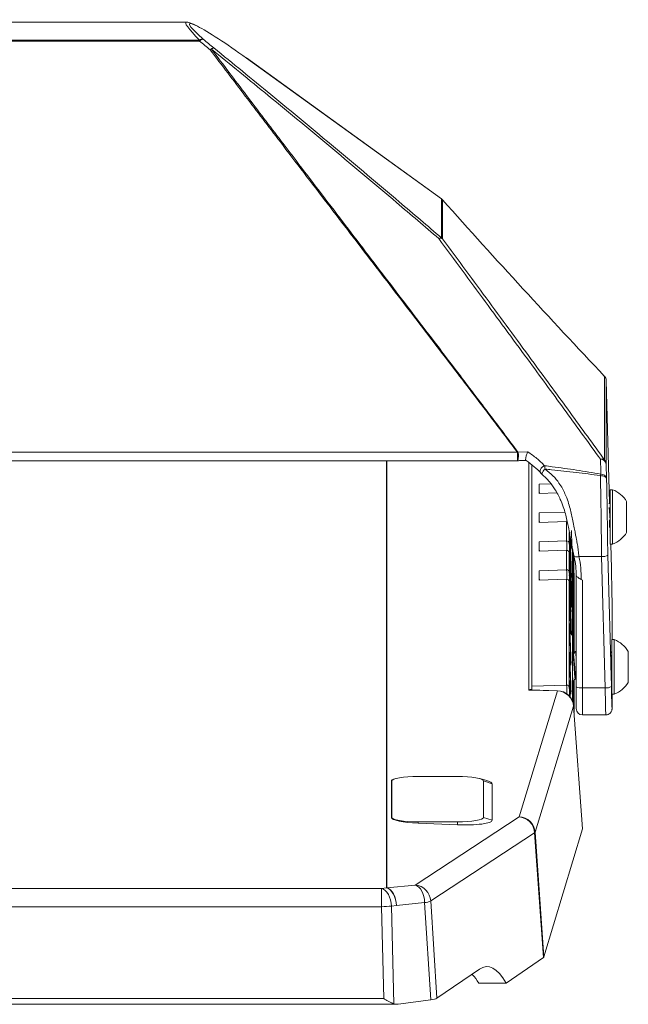
# Model space of a CAD drawing. Units: inches. Extents: x 1.07 to 9.76, y 1.71 to 6.07.
# Drawn here: x 8.98 to 9.43, y 5.07 to 5.81 of the extents above; entities that cross this region are included whole.
import ezdxf

# ---------------------------------------------------------------- set-up
doc = ezdxf.new("R2010")
doc.units = ezdxf.units.IN
doc.header["$MEASUREMENT"] = 0

msp = doc.modelspace()

# ---------------------------------------------------------------- linework, layer by layer
at = {"color": 7, "linetype": 'Continuous', "lineweight": 15}
for p, q in [((9.102242, 5.803182), (7.934108, 5.803182)), ((7.924278, 5.789677), (9.112072, 5.789677)), ((9.112072, 5.788999), (7.924278, 5.788999)), ((9.112072, 5.788999), (9.112072, 5.789677)), ((9.293694, 5.670434), (9.147192, 5.776309)), ((9.147231, 5.776223), (9.147192, 5.776309)), ((9.293733, 5.670348), (9.147231, 5.776223)), ((9.293733, 5.641092), (9.293733, 5.670348)), ((9.294479, 5.669671), (9.294446, 5.669756)), ((9.294479, 5.669671), (9.294479, 5.640415)), ((9.416273, 5.536927), (9.416239, 5.537013)), ((9.416273, 5.474127), (9.416273, 5.536927)), ((9.419979, 5.441844), (9.417515, 5.533917)), ((9.417515, 5.533917), (9.417515, 5.471117)), ((7.685611, 5.480032), (9.350739, 5.480032)), ((9.350739, 5.480032), (9.351165, 5.480129)), ((9.351165, 5.480129), (9.358489, 5.480357)), ((7.685611, 5.473602), (9.350739, 5.473602)), ((9.361576, 5.304102), (9.361576, 5.470456)), ((9.417515, 5.471117), (9.417738, 5.459993)), ((9.367042, 5.45601), (9.367042, 5.448966)), ((9.367042, 5.448966), (9.380459, 5.449427)), ((9.422241, 5.451807), (9.420375, 5.451807)), ((9.420375, 5.451807), (9.420375, 5.410807)), ((9.422241, 5.451807), (9.422241, 5.410807)), ((9.432813, 5.443026), (9.432813, 5.419588)), ((9.367042, 5.434304), (9.367042, 5.42726)), ((9.367042, 5.42726), (9.387732, 5.427971)), ((9.387732, 5.427971), (9.387732, 5.413309)), ((9.390044, 5.418188), (9.391012, 5.392633)), ((9.420111, 5.421162), (9.420419, 5.421683)), ((9.367042, 5.412598), (9.387732, 5.413309)), ((9.367042, 5.412598), (9.367042, 5.405553)), ((9.420375, 5.410807), (9.422241, 5.410807)), ((9.421299, 5.392504), (9.420809, 5.410807)), ((9.367042, 5.405553), (9.387732, 5.406265)), ((9.387732, 5.406265), (9.387732, 5.391603)), ((9.389752, 5.389748), (9.389752, 5.404172)), ((9.389752, 5.404172), (9.391012, 5.370927)), ((9.391848, 5.407635), (9.39189, 5.407636)), ((9.392137, 5.407372), (9.392137, 5.292795)), ((9.392761, 5.404388), (9.393071, 5.395784)), ((9.418693, 5.402543), (9.421317, 5.303869)), ((9.389878, 5.393634), (9.389878, 5.395437)), ((9.390686, 5.384594), (9.390173, 5.398117)), ((9.39075, 5.394679), (9.390707, 5.394677)), ((9.392957, 5.328135), (9.392957, 5.394394)), ((9.414007, 5.401609), (9.396999, 5.401609)), ((9.416631, 5.302934), (9.414007, 5.401609)), ((9.367042, 5.390892), (9.387732, 5.391603)), ((9.367042, 5.390892), (9.367042, 5.383847)), ((9.389878, 5.393902), (9.389947, 5.393904)), ((9.390363, 5.37963), (9.389946, 5.391393)), ((9.389989, 5.390168), (9.390016, 5.390169)), ((9.390016, 5.391543), (9.390016, 5.390169)), ((9.390016, 5.390169), (9.390292, 5.382381)), ((9.393297, 5.388411), (9.393298, 5.388344)), ((9.393298, 5.328722), (9.393298, 5.388344)), ((9.394898, 5.303748), (9.394898, 5.387056)), ((9.367042, 5.383847), (9.387732, 5.384559)), ((9.387732, 5.384559), (9.387732, 5.305002)), ((9.389752, 5.303147), (9.389752, 5.382466)), ((9.389752, 5.382466), (9.391012, 5.349221)), ((9.390265, 5.38238), (9.390292, 5.382381)), ((9.390292, 5.382381), (9.390292, 5.383002)), ((9.390516, 5.379783), (9.390952, 5.367481)), ((9.391212, 5.380317), (9.391275, 5.380319)), ((9.398559, 5.384333), (9.399585, 5.38375)), ((9.399585, 5.38375), (9.399585, 5.302934)), ((9.390686, 5.362888), (9.390173, 5.376411)), ((9.39043, 5.379089), (9.39043, 5.378058)), ((9.390952, 5.366721), (9.390516, 5.379024)), ((9.39057, 5.376621), (9.390675, 5.37366)), ((9.390674, 5.372917), (9.39057, 5.375837)), ((9.390648, 5.373659), (9.390675, 5.37366)), ((9.391409, 5.374722), (9.391463, 5.374724)), ((9.390652, 5.349521), (9.389927, 5.371007)), ((9.389964, 5.37068), (9.390599, 5.351831)), ((9.390814, 5.367242), (9.390814, 5.368272)), ((9.421839, 5.368743), (9.42184, 5.368622)), ((9.42184, 5.339109), (9.42184, 5.368622)), ((9.390457, 5.357589), (9.390599, 5.353587)), ((9.390516, 5.358077), (9.390952, 5.345775)), ((9.390952, 5.364388), (9.390952, 5.36335)), ((9.391848, 5.361509), (9.39189, 5.361511)), ((9.389878, 5.3502), (9.389878, 5.351243)), ((9.390599, 5.352824), (9.390457, 5.356826)), ((9.390952, 5.345015), (9.390516, 5.357318)), ((9.390572, 5.353586), (9.390599, 5.353587)), ((9.390574, 5.35183), (9.390599, 5.351831)), ((9.390599, 5.353587), (9.390599, 5.353956)), ((9.390599, 5.351831), (9.390599, 5.352824)), ((9.390599, 5.35242), (9.390668, 5.352423)), ((9.390634, 5.350058), (9.390737, 5.350062)), ((9.390737, 5.350062), (9.390737, 5.349693)), ((9.390016, 5.347349), (9.390016, 5.346306)), ((9.390646, 5.34969), (9.390737, 5.349693)), ((9.390737, 5.349693), (9.390883, 5.345583)), ((9.390737, 5.34893), (9.390737, 5.347441)), ((9.390883, 5.34482), (9.390737, 5.34893)), ((9.390856, 5.345582), (9.390883, 5.345583)), ((9.390292, 5.33904), (9.390292, 5.339561)), ((9.39043, 5.335667), (9.39043, 5.335146)), ((9.390516, 5.336371), (9.390952, 5.324069)), ((9.390952, 5.323309), (9.390516, 5.335612)), ((9.423465, 5.339109), (9.421599, 5.339109)), ((9.421599, 5.339109), (9.421599, 5.298109)), ((9.423465, 5.339109), (9.423465, 5.298109)), ((9.390674, 5.329505), (9.39057, 5.332425)), ((9.390571, 5.333182), (9.390675, 5.330234)), ((9.390648, 5.330233), (9.390675, 5.330234)), ((9.39237, 5.327732), (9.392137, 5.328134)), ((9.392791, 5.327791), (9.392336, 5.327791)), ((9.394743, 5.330328), (9.394256, 5.330328)), ((9.394898, 5.330108), (9.394795, 5.330285)), ((9.434037, 5.330328), (9.434037, 5.30689)), ((9.390814, 5.323808), (9.390814, 5.324851)), ((9.390952, 5.320957), (9.390952, 5.319914)), ((9.390847, 5.300912), (9.390235, 5.320076)), ((9.390284, 5.318521), (9.390312, 5.318522)), ((9.390312, 5.318522), (9.390814, 5.302733)), ((9.390516, 5.314665), (9.390952, 5.302363)), ((9.390952, 5.301603), (9.390516, 5.313906)), ((9.390107, 5.300592), (9.389903, 5.307366)), ((9.389919, 5.306858), (9.389946, 5.306859)), ((9.389946, 5.306859), (9.390332, 5.295974)), ((9.392137, 5.307188), (9.39231, 5.306891)), ((9.392303, 5.30689), (9.39279, 5.30689)), ((9.392683, 5.307072), (9.39279, 5.306993)), ((9.392957, 5.289071), (9.392957, 5.307243)), ((9.393298, 5.284428), (9.393298, 5.30837)), ((9.394256, 5.309427), (9.394744, 5.309427)), ((9.394744, 5.309427), (9.394898, 5.309162)), ((9.351974, 5.205952), (9.380828, 5.300583)), ((9.380828, 5.300583), (9.359233, 5.301169)), ((9.380821, 5.300773), (9.360987, 5.301312)), ((9.361576, 5.304102), (9.387732, 5.305002)), ((9.361624, 5.301999), (9.361624, 5.301294)), ((9.390061, 5.30212), (9.390087, 5.302121)), ((9.390087, 5.302121), (9.390203, 5.298425)), ((9.390303, 5.29601), (9.390087, 5.302121)), ((9.390789, 5.302732), (9.390814, 5.302733)), ((9.390791, 5.302664), (9.390883, 5.302667)), ((9.390814, 5.302733), (9.390814, 5.3042)), ((9.390867, 5.300303), (9.390952, 5.300306)), ((9.390952, 5.300306), (9.390952, 5.29822)), ((9.394898, 5.287288), (9.394898, 5.303748)), ((9.399585, 5.302934), (9.416631, 5.302934)), ((9.421599, 5.298109), (9.423465, 5.298109)), ((9.42184, 5.287591), (9.42184, 5.298109)), ((9.392934, 5.289023), (9.36408, 5.194392)), ((9.399703, 5.196828), (9.392934, 5.289023)), ((9.399719, 5.19697), (9.392948, 5.289193)), ((9.421839, 5.287712), (9.42184, 5.287591)), ((9.399585, 5.282601), (9.417145, 5.282601)), ((9.256147, 5.232823), (9.256432, 5.23292)), ((9.256147, 5.232823), (9.256147, 5.205477)), ((9.256432, 5.205573), (9.256432, 5.23292)), ((9.259209, 5.23467), (9.258782, 5.234546)), ((9.276117, 5.236338), (9.305644, 5.236338)), ((9.327748, 5.233157), (9.322552, 5.23467)), ((9.325329, 5.23292), (9.325329, 5.205573)), ((9.331696, 5.23076), (9.325329, 5.23292)), ((9.331696, 5.203414), (9.331696, 5.23076)), ((9.256147, 5.205477), (9.256432, 5.205573)), ((9.273962, 5.154703), (9.351974, 5.205952)), ((9.305644, 5.202155), (9.276117, 5.202155)), ((9.276117, 5.201185), (9.276117, 5.202155)), ((9.305644, 5.199966), (9.305644, 5.202155)), ((9.331696, 5.203414), (9.325329, 5.205573)), ((9.276117, 5.201185), (9.305644, 5.199966)), ((9.37068, 5.100664), (9.399703, 5.196828)), ((9.363716, 5.193973), (9.285703, 5.142725)), ((9.370315, 5.100246), (9.363716, 5.193973)), ((9.36408, 5.194392), (9.37068, 5.100664)), ((7.787753, 5.152054), (9.248732, 5.152054)), ((9.248732, 5.152054), (9.252444, 5.152538)), ((9.248732, 5.138437), (9.248732, 5.152054)), ((9.252791, 5.152533), (9.273962, 5.154703)), ((9.248732, 5.138437), (7.787753, 5.138437)), ((9.250347, 5.069349), (9.248732, 5.138437)), ((9.259926, 5.139354), (9.256214, 5.13887)), ((9.256214, 5.13887), (9.257929, 5.065492)), ((9.281097, 5.141524), (9.259926, 5.139354)), ((9.285648, 5.068391), (9.281097, 5.141524)), ((9.285703, 5.142725), (9.290254, 5.069591)), ((9.342329, 5.081058), (9.370315, 5.100246)), ((9.322184, 5.091482), (9.290254, 5.069591)), ((9.321765, 5.081058), (9.342329, 5.081058)), ((7.786138, 5.069349), (9.250347, 5.069349)), ((7.776256, 5.065151), (9.26023, 5.065151)), ((9.285648, 5.068391), (9.261323, 5.065223))]:
    msp.add_line(p, q, dxfattribs=at)
at = {"color": 8, "linetype": 'Continuous', "lineweight": 15}
for p, q in [((9.293733, 5.670348), (9.293694, 5.670434)), ((9.350739, 5.480032), (9.350739, 5.473602)), ((9.252444, 5.152538), (9.252444, 5.473602)), ((9.252791, 5.473602), (9.252791, 5.152533)), ((9.359233, 5.301169), (9.359233, 5.472251)), ((9.367042, 5.45601), (9.375838, 5.456312)), ((9.367042, 5.434304), (9.386377, 5.434969)), ((9.387896, 5.428837), (9.387924, 5.427967)), ((9.389752, 5.411454), (9.389752, 5.419747)), ((9.390686, 5.4063), (9.390284, 5.416895)), ((9.392137, 5.394366), (9.392957, 5.394394)), ((9.393297, 5.388411), (9.393297, 5.32872)), ((9.39049, 5.379783), (9.390516, 5.379783)), ((9.389938, 5.370679), (9.389964, 5.37068)), ((9.390925, 5.36748), (9.390952, 5.367481)), ((9.421839, 5.339109), (9.421839, 5.368743)), ((9.39049, 5.358077), (9.390516, 5.358077)), ((9.390925, 5.345774), (9.390952, 5.345775)), ((9.39049, 5.336371), (9.390516, 5.336371)), ((9.390925, 5.324068), (9.390952, 5.324069)), ((9.39049, 5.314665), (9.390516, 5.314665)), ((9.393297, 5.308368), (9.393297, 5.284444)), ((9.380821, 5.300773), (9.380828, 5.300583)), ((9.390925, 5.302362), (9.390952, 5.302363)), ((9.399585, 5.302934), (9.399585, 5.282601)), ((9.421839, 5.287712), (9.421839, 5.298109)), ((9.392934, 5.289023), (9.392948, 5.289193))]:
    msp.add_line(p, q, dxfattribs=at)
at = {"color": 8, "linetype": 'Continuous', "lineweight": 15, "flags": 128}
for points in [[(9.371185, 5.469832), (9.370265, 5.469393), (9.3694, 5.468741), (9.368666, 5.467932), (9.368129, 5.467039), (9.367834, 5.466139), (9.367808, 5.465313), (9.368054, 5.464632), (9.368232, 5.464406)], [(9.391291, 5.407805), (9.391319, 5.407509), (9.391324, 5.407975), (9.391297, 5.40934), (9.391287, 5.409769)], [(9.391291, 5.386099), (9.391319, 5.385803), (9.391324, 5.386269), (9.391297, 5.387634), (9.391287, 5.388063)], [(9.391291, 5.364393), (9.391319, 5.364097), (9.391324, 5.364563), (9.391297, 5.365928), (9.391287, 5.366357)], [(9.391291, 5.342687), (9.391319, 5.342391), (9.391324, 5.342857), (9.391297, 5.344222), (9.391287, 5.34465)]]:
    msp.add_lwpolyline(points, dxfattribs=at)
at = {"color": 7, "linetype": 'Continuous', "lineweight": 15, "flags": 128}
for points in [[(9.417738, 5.459993), (9.417634, 5.460475), (9.417358, 5.460934), (9.41692, 5.461354), (9.416337, 5.461718), (9.41563, 5.462012), (9.414827, 5.462226), (9.413956, 5.462352), (9.413052, 5.462384)], [(9.39132, 5.421092), (9.39146, 5.417225), (9.391593, 5.413708), (9.391712, 5.410719), (9.391812, 5.408407), (9.391887, 5.406888), (9.391933, 5.406237), (9.391949, 5.406489), (9.391933, 5.40763), (9.391921, 5.408192)], [(9.391287, 5.409769), (9.39124, 5.411512), (9.391233, 5.411736)], [(9.391813, 5.408814), (9.391844, 5.408223), (9.391887, 5.407646)], [(9.391887, 5.407646), (9.391899, 5.407962), (9.391894, 5.40844)], [(9.391505, 5.375883), (9.39146, 5.377199), (9.39132, 5.381223), (9.39118, 5.38509), (9.391047, 5.388607), (9.390928, 5.391596), (9.390829, 5.393908), (9.390754, 5.395427), (9.390707, 5.396077), (9.390691, 5.395826), (9.390707, 5.394685), (9.390754, 5.392713), (9.390829, 5.390007), (9.390928, 5.386704), (9.391047, 5.382969), (9.39118, 5.37899), (9.39132, 5.374966), (9.39132, 5.374966)], [(9.391742, 5.368173), (9.391639, 5.371505), (9.391519, 5.375192), (9.391388, 5.379036), (9.391254, 5.382829), (9.391123, 5.386367), (9.391003, 5.389458), (9.3909, 5.391938), (9.390819, 5.393671), (9.390766, 5.394564), (9.390742, 5.394569), (9.39075, 5.393686), (9.390788, 5.391963), (9.390855, 5.389492), (9.390947, 5.386407), (9.391059, 5.382873), (9.391186, 5.379082), (9.391319, 5.375238), (9.391453, 5.371548), (9.391579, 5.36821), (9.391692, 5.365406), (9.391784, 5.363285), (9.391852, 5.361963), (9.39189, 5.361511), (9.391898, 5.361953), (9.391875, 5.363264), (9.391822, 5.365376), (9.391742, 5.368173)], [(9.390516, 5.379024), (9.390487, 5.379877), (9.390462, 5.380657), (9.390445, 5.381247), (9.39044, 5.381557), (9.390445, 5.381538), (9.390462, 5.381195), (9.390487, 5.380578), (9.390516, 5.379783)], [(9.391132, 5.383691), (9.391126, 5.383729), (9.391123, 5.383671), (9.391124, 5.383518), (9.391129, 5.383272), (9.391136, 5.382937), (9.391147, 5.38252), (9.39116, 5.382026), (9.391177, 5.381466)], [(9.39132, 5.374966), (9.39146, 5.371099), (9.391593, 5.367583), (9.391712, 5.364594), (9.391812, 5.362282), (9.391887, 5.360762), (9.391933, 5.360112), (9.391949, 5.360364), (9.391933, 5.361504), (9.391887, 5.363477), (9.391812, 5.366183), (9.391712, 5.369485), (9.391613, 5.372592)], [(9.391509, 5.372499), (9.391514, 5.37246), (9.391517, 5.372518), (9.391516, 5.372672), (9.391512, 5.372918), (9.391504, 5.373252), (9.391494, 5.37367), (9.39148, 5.374163), (9.391463, 5.374724)], [(9.390952, 5.367481), (9.390981, 5.366628), (9.391006, 5.365847), (9.391023, 5.365257), (9.391028, 5.364948), (9.391023, 5.364967), (9.391006, 5.36531), (9.390981, 5.365926), (9.390952, 5.366721)], [(9.390516, 5.357318), (9.390487, 5.358171), (9.390462, 5.358951), (9.390445, 5.359541), (9.39044, 5.359851), (9.390445, 5.359832), (9.390462, 5.359489), (9.390487, 5.358872), (9.390516, 5.358077)], [(9.390952, 5.345775), (9.390981, 5.344922), (9.391006, 5.344141), (9.391023, 5.343551), (9.391028, 5.343242), (9.391023, 5.343261), (9.391006, 5.343604), (9.390981, 5.34422), (9.390952, 5.345015)], [(9.390516, 5.335612), (9.390487, 5.336465), (9.390462, 5.337245), (9.390445, 5.337835), (9.39044, 5.338145), (9.390445, 5.338126), (9.390462, 5.337783), (9.390487, 5.337166), (9.390516, 5.336371)], [(9.390952, 5.324069), (9.390981, 5.323216), (9.391006, 5.322435), (9.391023, 5.321845), (9.391028, 5.321536), (9.391023, 5.321555), (9.391006, 5.321898), (9.390981, 5.322514), (9.390952, 5.323309)], [(9.390516, 5.313906), (9.390487, 5.314759), (9.390462, 5.315539), (9.390445, 5.316129), (9.39044, 5.316439), (9.390445, 5.31642), (9.390462, 5.316077), (9.390487, 5.31546), (9.390516, 5.314665)], [(9.390952, 5.302363), (9.390981, 5.30151), (9.391006, 5.300729), (9.391023, 5.300139), (9.391028, 5.29983), (9.391023, 5.299849), (9.391006, 5.300192), (9.390981, 5.300808), (9.390952, 5.301603)], [(9.390729, 5.295436), (9.390707, 5.295687), (9.390692, 5.29549)], [(9.256432, 5.23292), (9.25681, 5.233586), (9.25793, 5.234228), (9.259749, 5.234819), (9.262197, 5.235337), (9.26518, 5.235762), (9.268583, 5.236078), (9.272276, 5.236272), (9.276117, 5.236338)], [(9.305644, 5.236338), (9.309485, 5.236272), (9.313177, 5.236078), (9.316581, 5.235762), (9.319564, 5.235337), (9.322012, 5.234819), (9.323831, 5.234228), (9.324951, 5.233586), (9.325329, 5.23292)], [(9.276117, 5.202155), (9.272276, 5.202221), (9.268583, 5.202415), (9.26518, 5.202731), (9.262197, 5.203156), (9.259749, 5.203674), (9.25793, 5.204265), (9.25681, 5.204907), (9.256432, 5.205573)], [(9.325329, 5.205573), (9.324951, 5.204907), (9.323831, 5.204265), (9.322012, 5.203674), (9.319564, 5.203156), (9.316581, 5.202731), (9.313177, 5.202415), (9.309485, 5.202221), (9.305644, 5.202155)], [(9.248732, 5.152054), (9.250131, 5.151514), (9.251481, 5.150561), (9.252734, 5.149228), (9.253847, 5.147563), (9.25478, 5.145623), (9.255502, 5.143476), (9.255985, 5.141199), (9.256214, 5.13887)], [(9.252444, 5.152538), (9.253843, 5.151998), (9.255193, 5.151045), (9.256446, 5.149712), (9.257559, 5.148046), (9.258493, 5.146106), (9.259214, 5.14396), (9.259697, 5.141682), (9.259926, 5.139354)], [(9.259926, 5.139354), (9.259742, 5.141662), (9.259308, 5.14392), (9.258638, 5.146052), (9.257755, 5.147983), (9.25669, 5.149649), (9.25548, 5.150991), (9.254165, 5.151963), (9.252791, 5.152533)], [(9.281097, 5.141524), (9.280913, 5.143832), (9.280479, 5.14609), (9.279809, 5.148222), (9.278926, 5.150154), (9.277861, 5.151819), (9.276651, 5.153161), (9.275336, 5.154133), (9.273962, 5.154703)]]:
    msp.add_lwpolyline(points, dxfattribs=at)
at = {"color": 7, "linetype": 'Continuous', "lineweight": 15}
for centre, radius, start, end in [((9.114185, 5.787224), 0.003238, 78.03854, 130.734636), ((9.115043, 5.786539), 0.003857, 92.773922, 140.383564), ((9.122933, 5.779961), 0.003819, 92.207042, 140.134175), ((9.124342, 5.774787), 0.008772, 112.297784, 119.664015), ((9.123081, 5.780948), 0.002845, 95.960831, 136.596823), ((9.290948, 5.666635), 0.004687, 41.742094, 54.144934), ((9.290992, 5.666578), 0.004661, 41.575831, 53.986167), ((9.293249, 5.63851), 0.002627, 79.392717, 127.043954), ((9.292888, 5.637794), 0.003066, 58.730994, 113.461406), ((9.290992, 5.637322), 0.004661, 41.575831, 53.986167), ((9.412829, 5.533796), 0.004688, 1.532604, 43.330803), ((9.412937, 5.53379), 0.00458, 1.588632, 43.242378), ((9.414211, 5.471321), 0.003483, 53.691998, 107.042684), ((9.413393, 5.470486), 0.00417, 8.704197, 92.788476), ((9.412937, 5.47099), 0.00458, 1.588632, 43.242378), ((9.374782, 5.46257), 0.005687, 124.589327, 169.988281), ((9.429662, 5.458194), 0.017131, 161.772913, 165.841446), ((9.413599, 5.459372), 0.004185, 8.532479, 92.848246), ((9.792303, 5.464041), 0.425337, 181.081901, 182.030294), ((9.414146, 5.431307), 0.02204, 32.120061, 68.452287), ((9.792303, 5.442335), 0.425337, 181.081901, 182.030294), ((9.414146, 5.431307), 0.02204, 291.547713, 327.879939), ((9.792303, 5.420629), 0.425337, 181.081901, 182.030294), ((9.387813, 5.41137), 0.001941, 2.48164, 92.392853), ((10.174354, 5.429541), 0.78481, 181.32057, 182.294794), ((9.732799, 5.425677), 0.341975, 181.899864, 182.995629), ((7.712668, 5.34187), 1.679254, 1.576282, 2.198873), ((8.696487, 5.379583), 0.696628, 1.21831, 2.082015), ((9.414947, 5.409109), 0.007559, 262.85743, 299.706875), ((8.950278, 5.378548), 0.443128, 1.275362, 2.22916), ((9.395054, 5.406528), 0.00529, 251.611324, 291.566547), ((9.325054, 5.387054), 0.069844, 0.001538, 11.943912), ((9.32517, 5.386414), 0.073419, 358.375949, 11.944325), ((9.792303, 5.398923), 0.425337, 181.081901, 182.030294), ((9.387813, 5.389664), 0.001941, 2.48164, 92.392853), ((10.174354, 5.407835), 0.78481, 181.32057, 182.294794), ((9.732799, 5.403971), 0.341975, 181.899864, 182.995629), ((7.712668, 5.320164), 1.679254, 1.576282, 2.198873), ((9.227436, 5.375042), 0.163924, 1.844766, 3.024181), ((10.229798, 5.406902), 0.839007, 181.737311, 182.119667), ((8.552842, 5.349287), 0.839007, 1.737311, 2.119667), ((9.555204, 5.381147), 0.163924, 181.844766, 183.024181), ((9.732799, 5.382265), 0.341975, 181.899864, 182.995629), ((7.712668, 5.298458), 1.679254, 1.576282, 2.198873), ((9.732799, 5.360559), 0.341975, 181.899864, 182.995629), ((9.41537, 5.318609), 0.02204, 32.120061, 68.452287), ((9.41537, 5.318609), 0.02204, 291.547713, 327.879939), ((9.525111, 5.306647), 0.163554, 180.891536, 181.875727), ((9.380482, 5.288278), 0.0125, 4.198745, 88.445682), ((9.380429, 5.288046), 0.012544, 4.469526, 88.174052), ((9.387813, 5.303063), 0.001941, 2.48164, 92.392853), ((9.801733, 5.312182), 0.41208, 181.256348, 182.190119), ((9.398449, 5.310293), 0.007446, 241.518387, 278.779461), ((9.417571, 5.310434), 0.007559, 262.85743, 299.706875), ((9.399585, 5.287288), 0.004687, 180, 270), ((9.350886, 5.193141), 0.012857, 3.712548, 85.14321), ((9.351574, 5.193414), 0.012544, 4.469526, 88.174052), ((9.363242, 5.194754), 0.000913, 301.242307, 336.60713), ((9.252444, 5.139845), 0.012693, 88.436062, 90.000004), ((9.272873, 5.141892), 0.012857, 3.712548, 85.14321), ((9.246733, 5.237812), 0.099394, 271.152201, 275.473278), ((9.279304, 5.157838), 0.016412, 276.271245, 292.947497)]:
    msp.add_arc(centre, radius, start, end, dxfattribs=at)
at = {"color": 8, "linetype": 'Continuous', "lineweight": 15}
for centre, radius, start, end in [((9.341528, 5.477172), 0.010081, 339.28203, 17.06239), ((9.389529, 5.419843), 0.000645, 316.651462, 358.1511), ((9.859491, 5.422602), 0.47185, 181.128439, 181.984604), ((9.390042, 5.406321), 0.000645, 316.651462, 358.1511), ((9.389529, 5.398137), 0.000645, 316.651462, 358.1511), ((9.859491, 5.400896), 0.47185, 181.128439, 181.984604), ((9.390042, 5.384615), 0.000645, 316.651462, 358.1511), ((9.389529, 5.376431), 0.000645, 316.651462, 358.1511), ((9.390042, 5.362909), 0.000645, 316.651462, 358.1511), ((9.76915, 5.312563), 0.381493, 181.135724, 182.139443)]:
    msp.add_arc(centre, radius, start, end, dxfattribs=at)
for centre, major_axis, ratio, start_param, end_param in [((9.146004, 5.765682), (0.044321, -0.037305), 0.0862245, 3.039508, 3.9159787), ((9.148789, 5.769396), (0.044354, -0.032603), 0.0835582, 2.6667595, 3.9048736), ((9.416631, 5.307207), (-0.000514, 0.024606), 0.0036793, 1.7452524, 3.1415732), ((9.421317, 5.307328), (-0.000514, 0.019919), 0.0045441, 2.9529707, 3.3160084)]:
    msp.add_ellipse(centre, major_axis=major_axis, ratio=ratio, start_param=start_param, end_param=end_param, dxfattribs=at)
at = {"color": 7, "linetype": 'Continuous', "lineweight": 15}
for centre, major_axis, ratio, start_param, end_param in [((9.146004, 5.765682), (0.044321, -0.037305), 0.0862245, 3.0230066, 3.039508), ((9.148789, 5.769396), (0.044354, -0.032603), 0.0835582, 1.667203, 2.6667595), ((8.027292, 6.407814), (1.696032, -1.241959), 0.0834644, 0.9333334, 0.9394114), ((8.030077, 6.411527), (1.696, -1.246659), 0.0835582, 0.9336337, 0.9397116), ((14.256682, 9.91089), (6.588051, 0), 0.9787122, 3.8594563, 3.887127), ((9.419838, 5.431307), (-0.000201, 0.007812), 0.0045441, 1.8454284, 3.1414755), ((9.3878, 5.404105), (-0.000041, 0.00216), 0.9038221, 4.7263436, 6.2971399), ((9.421317, 5.388359), (-0.000514, 0.019919), 0.0045441, 3.3160084, 4.9218683), ((9.3878, 5.382399), (-0.000041, 0.00216), 0.9038221, 4.7263436, 6.2971399), ((9.421063, 5.318609), (-0.000302, 0.011719), 0.0045441, 5.843945, 6.457601), ((9.421063, 5.318609), (-0.000302, 0.011719), 0.0045441, 0.1744157, 4.7176019), ((9.421317, 5.307328), (-0.000514, 0.019919), 0.0045441, 1.7452121, 2.9529707), ((9.277865, 5.23223), (0.021718, -0.000611), 0.1729515, 2.648754, 3.1464604), ((9.307586, 5.231419), (0.024111, -0.000679), 0.1729515, 0.0048677, 0.5852587), ((9.277865, 5.204884), (0.021718, -0.000611), 0.1729515, 3.1464604, 4.6366533), ((9.307586, 5.204073), (0.024111, -0.000679), 0.1729515, 4.6366533, 6.288053), ((9.387187, 5.196936), (0.012532, 0.000006), 0.1733066, 6.2308439, 6.2958298), ((9.358167, 5.100779), (0.01253, -0.000002), 0.1732402, 6.0357487, 6.2309728), ((9.3312, 4.968381), (-0.003631, 0.124996), 0.2617513, 5.8278121, 6.4501147), ((9.278112, 5.070129), (0.012524, -0.000006), 0.1734642, 5.3580939, 6.0356059), ((9.260777, 5.069839), (0.006239, 0.000901), 0.7373602, 4.1351889, 4.6934567)]:
    msp.add_ellipse(centre, major_axis=major_axis, ratio=ratio, start_param=start_param, end_param=end_param, dxfattribs=at)
for points, knots in [([(9.109548, 5.800716), (9.108865, 5.801063), (9.107121, 5.80195), (9.105132, 5.802661), (9.103651, 5.803123), (9.102844, 5.803131), (9.102679, 5.803133)], [0, 0, 0, 0, 0.2749485, 0.701858, 0.9388308, 1, 1, 1, 1]), ([(9.350739, 5.480032), (9.343671, 5.489372), (9.329535, 5.508051), (9.304486, 5.540928), (9.275592, 5.578715), (9.242346, 5.622095), (9.207984, 5.666944), (9.175831, 5.708999), (9.146462, 5.747525), (9.128822, 5.770781), (9.120001, 5.782409)], [0, 0, 0, 0, 0.10243316, 0.20486759, 0.34894023, 0.49301655, 0.63988928, 0.78676471, 0.89338209, 1, 1, 1, 1]), ([(9.121014, 5.782903), (9.129815, 5.771259), (9.147415, 5.747972), (9.176714, 5.709394), (9.208788, 5.667285), (9.243063, 5.622379), (9.27622, 5.578946), (9.305035, 5.541111), (9.330017, 5.508189), (9.344116, 5.489483), (9.351165, 5.480129)], [0, 0, 0, 0, 0.1066102, 0.2132198, 0.3600844, 0.5069463, 0.6510093, 0.7950686, 0.897535, 1, 1, 1, 1]), ([(9.291667, 5.640607), (9.281173, 5.64958), (9.255119, 5.671859), (9.212469, 5.707699), (9.16604, 5.746194), (9.135263, 5.771286), (9.121014, 5.782903)], [0, 0, 0, 0, 0.1920166, 0.4767607, 0.7577656, 1, 1, 1, 1]), ([(9.122786, 5.783777), (9.137057, 5.772129), (9.167884, 5.746967), (9.214393, 5.708367), (9.257117, 5.672429), (9.28322, 5.65009), (9.293733, 5.641092)], [0, 0, 0, 0, 0.2422129, 0.523209, 0.8079641, 1, 1, 1, 1]), ([(9.41319, 5.474651), (9.404642, 5.486455), (9.38753, 5.510084), (9.364055, 5.542177), (9.343671, 5.569957), (9.321004, 5.600783), (9.303407, 5.624671), (9.291667, 5.640607)], [0, 0, 0, 0, 0.2269481, 0.45430499, 0.59058218, 0.7268599, 1, 1, 1, 1]), ([(9.294479, 5.640415), (9.306218, 5.624482), (9.323839, 5.600565), (9.346555, 5.569678), (9.366993, 5.541831), (9.390534, 5.509655), (9.407689, 5.485977), (9.416273, 5.474127)], [0, 0, 0, 0, 0.27251752, 0.4090803, 0.54564253, 0.77262226, 1, 1, 1, 1]), ([(9.358489, 5.480357), (9.358487, 5.480353), (9.358383, 5.48014), (9.358139, 5.47959), (9.357766, 5.478571), (9.357412, 5.477399), (9.357137, 5.47627), (9.356955, 5.475234), (9.356893, 5.474383), (9.35697, 5.473835), (9.357124, 5.473814), (9.357201, 5.473803)], [0, 0, 0, 0, 0.0022443, 0.1123403, 0.2507256, 0.3764549, 0.4937968, 0.6099092, 0.7334788, 0.8669527, 1, 1, 1, 1]), ([(9.358489, 5.480357), (9.360829, 5.47872), (9.365551, 5.475416), (9.369295, 5.471704), (9.371185, 5.469832)], [0, 0, 0, 0, 0.4955153, 1, 1, 1, 1]), ([(9.350704, 5.473602), (9.350737, 5.473602), (9.350822, 5.473602), (9.350906, 5.473605), (9.350957, 5.473607)], [0, 0, 0, 0, 0.39101416, 1, 1, 1, 1]), ([(9.350958, 5.473605), (9.351916, 5.473635), (9.353984, 5.473698), (9.356053, 5.473761), (9.357164, 5.473795)], [0, 0, 0, 0, 0.4631284, 1, 1, 1, 1]), ([(9.368549, 5.464157), (9.366876, 5.465821), (9.36351, 5.469171), (9.359425, 5.472298), (9.357216, 5.473793), (9.357201, 5.473803)], [0, 0, 0, 0, 0.4949988, 0.9964798, 1, 1, 1, 1]), ([(9.371185, 5.469832), (9.373064, 5.469588), (9.381067, 5.46855), (9.395187, 5.466631), (9.407323, 5.464578), (9.413391, 5.463552)], [0, 0, 0, 0, 0.1329783, 0.5664307, 1, 1, 1, 1]), ([(9.371185, 5.469832), (9.371232, 5.469429), (9.371319, 5.46869), (9.37148, 5.467702), (9.371553, 5.467252)], [0, 0, 0, 0, 0.54517475, 1, 1, 1, 1]), ([(9.413391, 5.463552), (9.413357, 5.465484), (9.41329, 5.469169), (9.413223, 5.472884), (9.41319, 5.474651)], [0, 0, 0, 0, 0.5242985, 1, 1, 1, 1]), ([(9.367999, 5.46466), (9.368112, 5.464536), (9.368445, 5.464172), (9.368843, 5.463821), (9.369105, 5.463589)], [0, 0, 0, 0, 0.34083776, 1, 1, 1, 1]), ([(9.393386, 5.401508), (9.393335, 5.401746), (9.39321, 5.402327), (9.392993, 5.403295), (9.392736, 5.4045), (9.392435, 5.405931), (9.392086, 5.407614), (9.391687, 5.409575), (9.391218, 5.41194), (9.390639, 5.414964), (9.389902, 5.418952), (9.388839, 5.424737), (9.387569, 5.430835), (9.385741, 5.437499), (9.38393, 5.44249), (9.381709, 5.447341), (9.379129, 5.451947), (9.37525, 5.457603), (9.371162, 5.461615), (9.369181, 5.463559)], [0, 0, 0, 0, 0.0052039, 0.01271149, 0.02021377, 0.03452789, 0.05548204, 0.08092135, 0.11774093, 0.17165889, 0.25142571, 0.37071469, 0.56855183, 0.66831358, 0.76789981, 0.82166576, 0.87638221, 0.94011653, 1, 1, 1, 1]), ([(9.371553, 5.467252), (9.373632, 5.465614), (9.377909, 5.462245), (9.382029, 5.456954), (9.384726, 5.452505), (9.387065, 5.447698), (9.388923, 5.442712), (9.390907, 5.435907), (9.392217, 5.429705), (9.393341, 5.423759), (9.394116, 5.419624), (9.394726, 5.416433), (9.395221, 5.413871), (9.395648, 5.411638), (9.396028, 5.409531), (9.396373, 5.407385), (9.396604, 5.405078), (9.396755, 5.403099), (9.39694, 5.401954), (9.396999, 5.401609), (9.396999, 5.401609)], [0, 0, 0, 0, 0.0551552, 0.1134752, 0.1636408, 0.2152257, 0.3100174, 0.405849, 0.5997973, 0.7169705, 0.7960704, 0.8503478, 0.8883481, 0.9157205, 0.9401723, 0.9602705, 0.9758374, 0.9926721, 0.999999, 1, 1, 1, 1]), ([(9.413052, 5.462384), (9.406976, 5.463213), (9.394815, 5.464873), (9.380944, 5.466321), (9.373186, 5.467091), (9.371553, 5.467252)], [0, 0, 0, 0, 0.4408946, 0.8823644, 1, 1, 1, 1]), ([(9.414007, 5.401609), (9.414007, 5.401609), (9.413995, 5.402242), (9.413974, 5.403622), (9.41397, 5.405877), (9.413937, 5.408693), (9.41388, 5.412062), (9.413825, 5.415536), (9.413755, 5.420247), (9.413686, 5.425752), (9.413613, 5.43197), (9.413535, 5.438035), (9.413443, 5.444271), (9.413347, 5.449712), (9.413245, 5.45467), (9.413165, 5.458209), (9.413088, 5.461052), (9.413052, 5.462384)], [0, 0, 0, 0, 0.0000011, 0.0142544, 0.0306728, 0.0495955, 0.0877453, 0.148566, 0.2096058, 0.3600535, 0.5106108, 0.6611055, 0.7708134, 0.8802504, 0.9218506, 0.963369, 1, 1, 1, 1]), ([(9.417738, 5.459993), (9.417774, 5.458409), (9.417847, 5.455162), (9.417929, 5.451164), (9.41803, 5.445887), (9.418127, 5.4402), (9.41822, 5.433831), (9.418297, 5.427722), (9.418369, 5.421516), (9.418441, 5.416066), (9.418508, 5.411522), (9.418561, 5.408445), (9.418614, 5.405808), (9.418647, 5.404318), (9.41867, 5.403415), (9.418684, 5.402898), (9.418693, 5.402543)], [0, 0, 0, 0, 0.0445856, 0.09143, 0.1383584, 0.2542813, 0.3704822, 0.524722, 0.6790261, 0.8332176, 0.8918342, 0.9502257, 0.9795355, 0.9881354, 0.9918461, 1, 1, 1, 1]), ([(9.420306, 5.442408), (9.420172, 5.442177), (9.419933, 5.441765), (9.419693, 5.441353), (9.419588, 5.441172)], [0, 0, 0, 0, 0.5602122, 1, 1, 1, 1]), ([(9.419644, 5.438373), (9.419685, 5.438026), (9.419806, 5.43702), (9.419988, 5.434364), (9.420204, 5.431355), (9.420327, 5.429515), (9.420375, 5.428803)], [0, 0, 0, 0, 0.165063, 0.4784047, 0.7981119, 1, 1, 1, 1]), ([(9.419858, 5.429249), (9.419894, 5.428711), (9.420006, 5.427041), (9.420186, 5.424885), (9.420319, 5.423766), (9.420375, 5.42329)], [0, 0, 0, 0, 0.214474, 0.6661021, 1, 1, 1, 1]), ([(9.3913, 5.407705), (9.3913, 5.407704), (9.3913, 5.4077), (9.391293, 5.407815), (9.391287, 5.407897)], [0, 0, 0, 0, 0.2817978, 1, 1, 1, 1]), ([(9.389878, 5.395437), (9.389879, 5.395481), (9.38988, 5.395568), (9.389894, 5.395325), (9.38992, 5.394664), (9.389938, 5.394158), (9.389947, 5.393904)], [0, 0, 0, 0, 0.2809972, 0.5601382, 0.7796431, 1, 1, 1, 1]), ([(9.389289, 5.387682), (9.389299, 5.387684), (9.389546, 5.387737), (9.390002, 5.387608), (9.390526, 5.38734), (9.390877, 5.387), (9.391096, 5.386667), (9.391213, 5.386388), (9.39126, 5.386216), (9.391271, 5.386164), (9.391274, 5.38615)], [0, 0, 0, 0, 0.01074665, 0.26814934, 0.46998417, 0.63852576, 0.78053314, 0.89400098, 0.97087261, 1, 1, 1, 1]), ([(9.389946, 5.391393), (9.389936, 5.391685), (9.389915, 5.392264), (9.38989, 5.39306), (9.389879, 5.39348), (9.389879, 5.393582), (9.389878, 5.393634)], [0, 0, 0, 0, 0.28067863, 0.55852897, 0.77910733, 1, 1, 1, 1]), ([(9.389947, 5.393904), (9.389955, 5.393685), (9.38997, 5.393246), (9.389992, 5.392592), (9.390013, 5.391848), (9.390015, 5.391669), (9.390016, 5.391543)], [0, 0, 0, 0, 0.1874291, 0.3746156, 0.5613342, 1, 1, 1, 1]), ([(9.398559, 5.384333), (9.398101, 5.384602), (9.397184, 5.385141), (9.395988, 5.38596), (9.395177, 5.386617), (9.394913, 5.38694), (9.3949, 5.387038), (9.394898, 5.387056)], [0, 0, 0, 0, 0.2552194, 0.5109726, 0.7484676, 0.9529803, 1, 1, 1, 1]), ([(9.390292, 5.383002), (9.390297, 5.383088), (9.390305, 5.383261), (9.390381, 5.3816), (9.390471, 5.379345), (9.390537, 5.377529), (9.39057, 5.376621)], [0, 0, 0, 0, 0.2797668, 0.5593845, 0.7797874, 1, 1, 1, 1]), ([(9.39043, 5.378058), (9.39043, 5.378025), (9.390429, 5.377959), (9.390412, 5.378308), (9.390387, 5.378962), (9.390371, 5.379407), (9.390363, 5.37963)], [0, 0, 0, 0, 0.280541, 0.5589222, 0.7792205, 1, 1, 1, 1]), ([(9.3913, 5.385999), (9.3913, 5.385998), (9.3913, 5.385994), (9.391293, 5.386109), (9.391287, 5.386191)], [0, 0, 0, 0, 0.28179777, 1, 1, 1, 1]), ([(9.389878, 5.372712), (9.389879, 5.372758), (9.389879, 5.372848), (9.389893, 5.372623), (9.389918, 5.371991), (9.389936, 5.371491), (9.389945, 5.37124)], [0, 0, 0, 0, 0.2810696, 0.5603683, 0.7797458, 1, 1, 1, 1]), ([(9.389927, 5.371007), (9.389919, 5.371241), (9.389904, 5.371708), (9.389882, 5.372431), (9.38988, 5.372606), (9.389878, 5.372712)], [0, 0, 0, 0, 0.2814004, 0.5615919, 1, 1, 1, 1]), ([(9.39057, 5.375837), (9.39055, 5.376406), (9.390509, 5.377545), (9.390463, 5.378631), (9.390435, 5.379208), (9.390432, 5.379128), (9.39043, 5.379089)], [0, 0, 0, 0, 0.2795228, 0.5593121, 0.7796341, 1, 1, 1, 1]), ([(9.390814, 5.368272), (9.390812, 5.36844), (9.390807, 5.368775), (9.390769, 5.370084), (9.390723, 5.37152), (9.39069, 5.372451), (9.390674, 5.372917)], [0, 0, 0, 0, 0.2796677, 0.5591987, 0.7795026, 1, 1, 1, 1]), ([(9.390675, 5.37366), (9.390717, 5.372452), (9.3908, 5.370034), (9.390891, 5.367086), (9.390945, 5.365092), (9.39095, 5.364623), (9.390952, 5.364388)], [0, 0, 0, 0, 0.27920592, 0.55910435, 0.7794087, 1, 1, 1, 1]), ([(9.389945, 5.37124), (9.389949, 5.371135), (9.389955, 5.370948), (9.389961, 5.370762), (9.389964, 5.37068)], [0, 0, 0, 0, 0.5596538, 1, 1, 1, 1]), ([(9.390883, 5.364961), (9.390873, 5.365255), (9.390852, 5.365841), (9.390826, 5.366651), (9.390815, 5.367086), (9.390814, 5.36719), (9.390814, 5.367242)], [0, 0, 0, 0, 0.2807447, 0.5590191, 0.7791826, 1, 1, 1, 1]), ([(9.390952, 5.36335), (9.390952, 5.363315), (9.39095, 5.363244), (9.390933, 5.363623), (9.390907, 5.36428), (9.390891, 5.364734), (9.390883, 5.364961)], [0, 0, 0, 0, 0.2807136, 0.55870076, 0.77913307, 1, 1, 1, 1]), ([(9.39039, 5.359076), (9.39039, 5.359118), (9.390391, 5.359202), (9.390404, 5.358996), (9.39043, 5.358349), (9.390448, 5.357843), (9.390457, 5.357589)], [0, 0, 0, 0, 0.2809422, 0.5603937, 0.7797625, 1, 1, 1, 1]), ([(9.390457, 5.356826), (9.390447, 5.357122), (9.390426, 5.357712), (9.390401, 5.358506), (9.390391, 5.358923), (9.39039, 5.359025), (9.39039, 5.359076)], [0, 0, 0, 0, 0.28068975, 0.55848224, 0.77909432, 1, 1, 1, 1]), ([(9.3913, 5.364293), (9.3913, 5.364292), (9.3913, 5.364288), (9.391293, 5.364403), (9.391287, 5.364484)], [0, 0, 0, 0, 0.2817978, 1, 1, 1, 1]), ([(9.389878, 5.351243), (9.389882, 5.351334), (9.389891, 5.351518), (9.389965, 5.349901), (9.390054, 5.347688), (9.39012, 5.345863), (9.390153, 5.344951)], [0, 0, 0, 0, 0.279934, 0.5596293, 0.7799448, 1, 1, 1, 1]), ([(9.389947, 5.347916), (9.389937, 5.348212), (9.389916, 5.348801), (9.38989, 5.349609), (9.389879, 5.350047), (9.389879, 5.350149), (9.389878, 5.3502)], [0, 0, 0, 0, 0.28062404, 0.55888803, 0.77909544, 1, 1, 1, 1]), ([(9.390599, 5.353956), (9.3906, 5.353999), (9.390601, 5.354086), (9.390615, 5.353843), (9.390641, 5.353183), (9.390659, 5.352676), (9.390668, 5.352423)], [0, 0, 0, 0, 0.2809972, 0.5601382, 0.7796431, 1, 1, 1, 1]), ([(9.390668, 5.352423), (9.390676, 5.352203), (9.390691, 5.351765), (9.390713, 5.35111), (9.390734, 5.350367), (9.390736, 5.350187), (9.390737, 5.350062)], [0, 0, 0, 0, 0.1874291, 0.3746156, 0.5613342, 1, 1, 1, 1]), ([(9.390016, 5.346306), (9.390016, 5.34627), (9.390015, 5.346199), (9.389997, 5.346574), (9.389972, 5.347233), (9.389955, 5.347688), (9.389947, 5.347916)], [0, 0, 0, 0, 0.280655, 0.5587826, 0.7791954, 1, 1, 1, 1]), ([(9.390154, 5.344161), (9.390134, 5.344731), (9.390092, 5.345871), (9.390048, 5.34693), (9.39002, 5.347478), (9.390018, 5.347392), (9.390016, 5.347349)], [0, 0, 0, 0, 0.2793377, 0.5591939, 0.779497, 1, 1, 1, 1]), ([(9.390153, 5.344951), (9.3902, 5.343614), (9.390283, 5.341222), (9.390338, 5.339371), (9.390362, 5.338554)], [0, 0, 0, 0, 0.55889254, 1, 1, 1, 1]), ([(9.390292, 5.339561), (9.39029, 5.339726), (9.390286, 5.340057), (9.390249, 5.341333), (9.390203, 5.342763), (9.390171, 5.343695), (9.390154, 5.344161)], [0, 0, 0, 0, 0.2796958, 0.5593451, 0.7795999, 1, 1, 1, 1]), ([(9.390157, 5.344093), (9.390287, 5.344031), (9.390562, 5.343901), (9.390866, 5.343604), (9.391005, 5.343375), (9.391063, 5.34328)], [0, 0, 0, 0, 0.346995, 0.7287299, 1, 1, 1, 1]), ([(9.39067, 5.348997), (9.390667, 5.349094), (9.390661, 5.349268), (9.390655, 5.349444), (9.390652, 5.349521)], [0, 0, 0, 0, 0.5599723, 1, 1, 1, 1]), ([(9.390737, 5.347441), (9.390737, 5.347407), (9.390736, 5.347339), (9.390719, 5.347678), (9.390694, 5.348325), (9.390678, 5.348773), (9.39067, 5.348997)], [0, 0, 0, 0, 0.2806565, 0.558842, 0.7792015, 1, 1, 1, 1]), ([(9.390883, 5.345583), (9.390891, 5.345362), (9.390906, 5.34492), (9.390928, 5.344259), (9.390949, 5.343519), (9.390951, 5.343341), (9.390952, 5.343216)], [0, 0, 0, 0, 0.1873229, 0.3743745, 0.5612305, 1, 1, 1, 1]), ([(9.390952, 5.343216), (9.390952, 5.34318), (9.39095, 5.343107), (9.390933, 5.343471), (9.390908, 5.344131), (9.390891, 5.34459), (9.390883, 5.34482)], [0, 0, 0, 0, 0.2807031, 0.5586612, 0.7788858, 1, 1, 1, 1]), ([(9.3913, 5.342587), (9.3913, 5.342586), (9.3913, 5.342582), (9.391293, 5.342696), (9.391287, 5.342778)], [0, 0, 0, 0, 0.2817978, 1, 1, 1, 1]), ([(9.390361, 5.336756), (9.390351, 5.337052), (9.39033, 5.33764), (9.390305, 5.338449), (9.390294, 5.338885), (9.390293, 5.338988), (9.390292, 5.33904)], [0, 0, 0, 0, 0.2806242, 0.5591261, 0.779216, 1, 1, 1, 1]), ([(9.39043, 5.335146), (9.39043, 5.33511), (9.390429, 5.33504), (9.390411, 5.335418), (9.390386, 5.336075), (9.39037, 5.336529), (9.390361, 5.336756)], [0, 0, 0, 0, 0.2807136, 0.5587008, 0.7791331, 1, 1, 1, 1]), ([(9.390362, 5.338554), (9.390376, 5.338231), (9.390405, 5.337586), (9.390476, 5.335804), (9.390535, 5.334176), (9.390571, 5.333182)], [0, 0, 0, 0, 0.28054486, 0.56081811, 1, 1, 1, 1]), ([(9.39057, 5.332425), (9.39055, 5.332999), (9.390508, 5.334147), (9.390463, 5.335224), (9.390435, 5.335793), (9.390432, 5.335709), (9.39043, 5.335667)], [0, 0, 0, 0, 0.2794338, 0.5592578, 0.7795802, 1, 1, 1, 1]), ([(9.389878, 5.329549), (9.389882, 5.329644), (9.38989, 5.329834), (9.389964, 5.328214), (9.390055, 5.325979), (9.39012, 5.324156), (9.390153, 5.323245)], [0, 0, 0, 0, 0.279961, 0.5596654, 0.7799072, 1, 1, 1, 1]), ([(9.390077, 5.322583), (9.390048, 5.323481), (9.38999, 5.325276), (9.389925, 5.327455), (9.389884, 5.328982), (9.38988, 5.32936), (9.389878, 5.329549)], [0, 0, 0, 0, 0.2803695, 0.5602564, 0.7801164, 1, 1, 1, 1]), ([(9.390814, 5.324851), (9.390812, 5.325017), (9.390807, 5.32535), (9.390769, 5.326653), (9.390723, 5.328098), (9.39069, 5.329036), (9.390674, 5.329505)], [0, 0, 0, 0, 0.2797547, 0.5593989, 0.7796037, 1, 1, 1, 1]), ([(9.390675, 5.330234), (9.390717, 5.32902), (9.390801, 5.326588), (9.390891, 5.323652), (9.390944, 5.321666), (9.39095, 5.321193), (9.390952, 5.320957)], [0, 0, 0, 0, 0.2790422, 0.5590276, 0.7793962, 1, 1, 1, 1]), ([(9.394196, 5.330269), (9.393949, 5.329844), (9.393456, 5.328994), (9.392963, 5.328145), (9.392716, 5.327721)], [0, 0, 0, 0, 0.5002088, 1, 1, 1, 1]), ([(9.394256, 5.330221), (9.394289, 5.330231), (9.394379, 5.330259), (9.394536, 5.329296), (9.394711, 5.327458), (9.394826, 5.325773), (9.394891, 5.324674), (9.394898, 5.324564)], [0, 0, 0, 0, 0.16045159, 0.43285209, 0.70314822, 0.97010545, 1, 1, 1, 1]), ([(9.394743, 5.330281), (9.39475, 5.330297), (9.394801, 5.330416), (9.394853, 5.330133), (9.394898, 5.329887)], [0, 0, 0, 0, 0.1327751, 1, 1, 1, 1]), ([(9.421539, 5.330269), (9.421293, 5.329844), (9.421038, 5.329405), (9.420783, 5.328966), (9.420775, 5.328951)], [0, 0, 0, 0, 0.9675252, 1, 1, 1, 1]), ([(9.390157, 5.322392), (9.390136, 5.322968), (9.390094, 5.324121), (9.390049, 5.325205), (9.39002, 5.325781), (9.390018, 5.325697), (9.390016, 5.325655)], [0, 0, 0, 0, 0.2794726, 0.5593621, 0.7796046, 1, 1, 1, 1]), ([(9.390016, 5.325655), (9.39002, 5.325448), (9.390029, 5.325031), (9.390077, 5.323438), (9.390117, 5.322215), (9.39014, 5.321467)], [0, 0, 0, 0, 0.2775469, 0.5582775, 1, 1, 1, 1]), ([(9.390106, 5.321753), (9.3901, 5.321909), (9.39009, 5.322189), (9.390081, 5.322462), (9.390077, 5.322583)], [0, 0, 0, 0, 0.55937997, 1, 1, 1, 1]), ([(9.390173, 5.320177), (9.390173, 5.320142), (9.390172, 5.320072), (9.390155, 5.320428), (9.39013, 5.321077), (9.390114, 5.321527), (9.390106, 5.321753)], [0, 0, 0, 0, 0.2805391, 0.558716, 0.7791018, 1, 1, 1, 1]), ([(9.39014, 5.321467), (9.390147, 5.321266), (9.390159, 5.320864), (9.390171, 5.320394), (9.390173, 5.320259), (9.390173, 5.320177)], [0, 0, 0, 0, 0.2795008, 0.5605117, 1, 1, 1, 1]), ([(9.390153, 5.323245), (9.390185, 5.322336), (9.390241, 5.320711), (9.39029, 5.319192), (9.390312, 5.318522)], [0, 0, 0, 0, 0.5591875, 1, 1, 1, 1]), ([(9.390235, 5.320076), (9.390221, 5.320499), (9.390197, 5.321254), (9.390169, 5.322044), (9.390157, 5.322392)], [0, 0, 0, 0, 0.5599522, 1, 1, 1, 1]), ([(9.390883, 5.321524), (9.390873, 5.32182), (9.390852, 5.322409), (9.390826, 5.323217), (9.390815, 5.323655), (9.390814, 5.323757), (9.390814, 5.323808)], [0, 0, 0, 0, 0.280624, 0.558888, 0.7790954, 1, 1, 1, 1]), ([(9.390952, 5.319914), (9.390952, 5.319878), (9.39095, 5.319807), (9.390933, 5.320182), (9.390907, 5.320841), (9.390891, 5.321296), (9.390883, 5.321524)], [0, 0, 0, 0, 0.280655, 0.5587826, 0.7791954, 1, 1, 1, 1]), ([(9.39237, 5.327678), (9.392381, 5.327677), (9.392449, 5.327668), (9.392583, 5.326957), (9.392757, 5.325568), (9.392923, 5.323579), (9.393106, 5.321224), (9.393276, 5.318657), (9.393446, 5.316089), (9.393628, 5.313715), (9.393794, 5.311739), (9.393955, 5.310338), (9.394059, 5.309941), (9.394104, 5.309769)], [0, 0, 0, 0, 0.0195003, 0.1208675, 0.2214487, 0.3207831, 0.4223105, 0.522298, 0.6221552, 0.7236969, 0.8231137, 0.9235893, 1, 1, 1, 1]), ([(9.392791, 5.327707), (9.392824, 5.327716), (9.392914, 5.327738), (9.393071, 5.326977), (9.393246, 5.325563), (9.393412, 5.32358), (9.393594, 5.321223), (9.393764, 5.318657), (9.393934, 5.316088), (9.394116, 5.31372), (9.394283, 5.31172), (9.394457, 5.310282), (9.394617, 5.309493), (9.394709, 5.309503), (9.394744, 5.309507)], [0, 0, 0, 0, 0.05306, 0.1428063, 0.2318568, 0.3198034, 0.4096915, 0.4982163, 0.5866257, 0.6765266, 0.7645461, 0.8535031, 0.9432873, 1, 1, 1, 1]), ([(9.420952, 5.320925), (9.420965, 5.320752), (9.421057, 5.319546), (9.421212, 5.316961), (9.421428, 5.314085), (9.421552, 5.312666), (9.421599, 5.312117)], [0, 0, 0, 0, 0.0591414, 0.4122341, 0.7725, 1, 1, 1, 1]), ([(9.389878, 5.308346), (9.389879, 5.308388), (9.38988, 5.308472), (9.389893, 5.308266), (9.389919, 5.307619), (9.389937, 5.307113), (9.389946, 5.306859)], [0, 0, 0, 0, 0.2809422, 0.5603937, 0.7797625, 1, 1, 1, 1]), ([(9.389903, 5.307366), (9.389896, 5.307627), (9.389882, 5.308091), (9.389879, 5.308268), (9.389878, 5.308346)], [0, 0, 0, 0, 0.5601339, 1, 1, 1, 1]), ([(9.392137, 5.312844), (9.392145, 5.312704), (9.392212, 5.31157), (9.392329, 5.309868), (9.392488, 5.308067), (9.39259, 5.307571), (9.392633, 5.307362)], [0, 0, 0, 0, 0.04870615, 0.39548366, 0.74594146, 1, 1, 1, 1]), ([(9.392137, 5.307379), (9.392184, 5.307118), (9.39224, 5.306807), (9.392294, 5.306929), (9.392303, 5.306949)], [0, 0, 0, 0, 0.8383415, 1, 1, 1, 1]), ([(9.392633, 5.307273), (9.392879, 5.307677), (9.393369, 5.308486), (9.393859, 5.309298), (9.394105, 5.309704)], [0, 0, 0, 0, 0.5000403, 1, 1, 1, 1]), ([(9.421213, 5.311172), (9.421286, 5.310559), (9.421365, 5.309896), (9.42144, 5.309754), (9.421446, 5.309743)], [0, 0, 0, 0, 0.9254447, 1, 1, 1, 1]), ([(9.359233, 5.301169), (9.359236, 5.301172), (9.359498, 5.301353), (9.360019, 5.301634), (9.360653, 5.301776), (9.361129, 5.301716), (9.361405, 5.301553), (9.361576, 5.30132), (9.361608, 5.301127), (9.361624, 5.301031)], [0, 0, 0, 0, 0.0030688, 0.2546526, 0.50781, 0.6618601, 0.816757, 0.9080822, 1, 1, 1, 1]), ([(9.390155, 5.299157), (9.390145, 5.299444), (9.390127, 5.299957), (9.390113, 5.300398), (9.390107, 5.300592)], [0, 0, 0, 0, 0.5590418, 1, 1, 1, 1]), ([(9.390222, 5.297588), (9.390222, 5.297554), (9.390221, 5.297484), (9.390204, 5.297834), (9.390179, 5.298483), (9.390163, 5.298933), (9.390155, 5.299157)], [0, 0, 0, 0, 0.2805305, 0.5589464, 0.7792316, 1, 1, 1, 1]), ([(9.390203, 5.298425), (9.39021, 5.298187), (9.390222, 5.297762), (9.390222, 5.297642), (9.390222, 5.297588)], [0, 0, 0, 0, 0.5579642, 1, 1, 1, 1]), ([(9.390814, 5.3042), (9.390815, 5.304244), (9.390815, 5.304331), (9.390829, 5.304088), (9.390856, 5.303427), (9.390874, 5.302921), (9.390883, 5.302667)], [0, 0, 0, 0, 0.2809972, 0.5601382, 0.7796431, 1, 1, 1, 1]), ([(9.390885, 5.299782), (9.390877, 5.299998), (9.390864, 5.300384), (9.390852, 5.30075), (9.390847, 5.300912)], [0, 0, 0, 0, 0.5589194, 1, 1, 1, 1]), ([(9.390883, 5.302667), (9.390891, 5.302448), (9.390906, 5.302009), (9.390928, 5.301355), (9.390949, 5.300611), (9.390951, 5.300432), (9.390952, 5.300306)], [0, 0, 0, 0, 0.1874291, 0.3746156, 0.5613342, 1, 1, 1, 1]), ([(9.390952, 5.29822), (9.390952, 5.298186), (9.39095, 5.298117), (9.390934, 5.298461), (9.390909, 5.299109), (9.390893, 5.299558), (9.390885, 5.299782)], [0, 0, 0, 0, 0.2805013, 0.5587103, 0.7791672, 1, 1, 1, 1]), ([(9.417158, 5.28267), (9.417535, 5.282669), (9.418424, 5.282669), (9.419631, 5.283244), (9.42061, 5.28406), (9.42123, 5.284923), (9.421583, 5.285714), (9.421748, 5.286347), (9.421806, 5.286754), (9.421825, 5.286971), (9.421834, 5.287139), (9.42184, 5.287342), (9.42184, 5.287487), (9.42184, 5.287591)], [0, 0, 0, 0, 0.1137311, 0.2679148, 0.393472, 0.4996597, 0.5880611, 0.6569802, 0.700185, 0.7299496, 0.7660104, 0.8316606, 1, 1, 1, 1]), ([(9.316543, 5.087615), (9.31672, 5.087465), (9.318458, 5.085988), (9.3202, 5.083391), (9.321765, 5.081058)], [0, 0, 0, 0, 0.1016623, 1, 1, 1, 1]), ([(9.250347, 5.069349), (9.250357, 5.069343), (9.250731, 5.069119), (9.251471, 5.068678), (9.25257, 5.068039), (9.253674, 5.067422), (9.254949, 5.066746), (9.256113, 5.066187), (9.257161, 5.065751), (9.257673, 5.065579), (9.257929, 5.065492)], [0, 0, 0, 0, 0.0038433, 0.1435342, 0.2839832, 0.4269357, 0.5708373, 0.7828499, 0.891031, 1, 1, 1, 1])]:
    msp.add_open_spline(points, degree=3, knots=knots, dxfattribs=at)
at = {"color": 8, "linetype": 'Continuous', "lineweight": 15}
msp.add_open_spline([(9.360987, 5.301298), (9.360752, 5.301304), (9.360183, 5.301317), (9.359591, 5.301235), (9.35924, 5.301171), (9.359233, 5.301169)], degree=3, knots=[0, 0, 0, 0, 0.4067591, 0.987461, 1, 1, 1, 1], dxfattribs=at)

doc.saveas('drawing.dxf')
